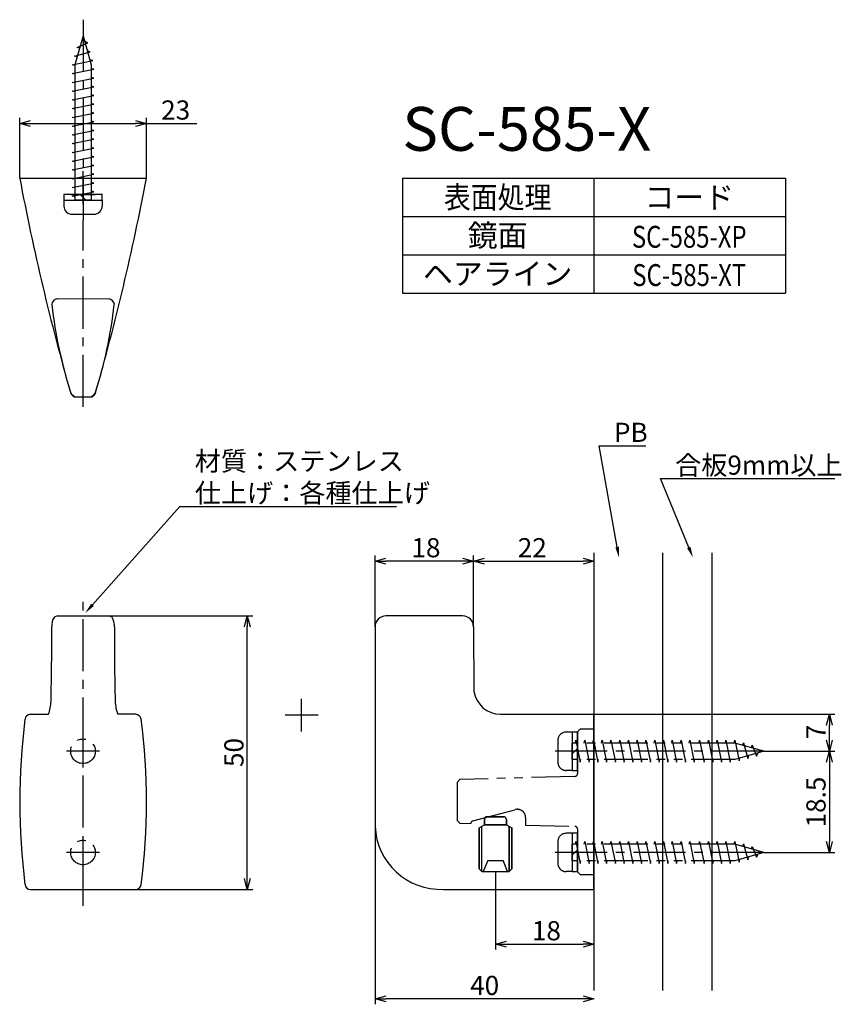
# Model space of a CAD drawing. Extents: x 171 to 321, y -1433 to -1253.
import ezdxf
from ezdxf.enums import TextEntityAlignment as Align

# ---------------------------------------------------------------- set-up
doc = ezdxf.new("R2010")
doc.units = 0
doc.header["$LTSCALE"] = 0.5
doc.linetypes.add('CENTER2', pattern=[28.575, 19.05, -3.175, 3.175, -3.175])
doc.linetypes.add('PHANTOM2', pattern=[31.75, 15.875, -3.175, 3.175, -3.175, 3.175, -3.175])
doc.layers.get('0').update_dxf_attribs({"linetype": 'CONTINUOUS'})
for name, color, linetype in [('01', 1, 'CONTINUOUS'), ('1CENTER', 7, 'CENTER2'), ('1DIM', 7, 'CONTINUOUS'), ('1HATCH', 7, 'CONTINUOUS'), ('1PHANTOM', 7, 'PHANTOM2'), ('1TEXT', 7, 'CONTINUOUS')]:
    doc.layers.add(name, color=color, linetype=linetype)
doc.styles.get("Standard").update_dxf_attribs({"font": 'txt.shx', "bigfont": 'extfont.shx'})

msp = doc.modelspace()

# ---------------------------------------------------------------- linework, layer by layer
for p, q in [((182.8, -1255.64), (181.3, -1260.94)), ((182.8, -1255.64), (184.3, -1260.94)), ((181.71, -1257.74), (183.67, -1256.94)), ((182.17, -1257.89), (181.71, -1257.74)), ((183.67, -1256.94), (183.08, -1256.63)), ((181.26, -1259.34), (184.12, -1258.54)), ((181.72, -1259.45), (181.26, -1259.34)), ((184.12, -1258.54), (183.57, -1258.36)), ((180.8, -1260.94), (184.58, -1260.14)), ((181.3, -1261.04), (180.8, -1260.94)), ((181.3, -1260.94), (181.3, -1285.64)), ((184.58, -1260.14), (184.04, -1260.01)), ((184.3, -1260.94), (184.3, -1285.64)), ((180.8, -1262.54), (184.8, -1261.74)), ((181.3, -1262.64), (180.8, -1262.54)), ((184.8, -1261.74), (184.3, -1261.64)), ((184.8, -1263.34), (184.3, -1263.24)), ((180.8, -1264.14), (184.8, -1263.34)), ((181.3, -1264.24), (180.8, -1264.14)), ((180.8, -1265.74), (184.8, -1264.94)), ((184.8, -1264.94), (184.3, -1264.84)), ((181.3, -1265.84), (180.8, -1265.74)), ((180.8, -1267.34), (184.8, -1266.54)), ((184.8, -1266.54), (184.3, -1266.44)), ((181.3, -1267.44), (180.8, -1267.34)), ((180.8, -1268.94), (184.8, -1268.14)), ((184.8, -1268.14), (184.3, -1268.04)), ((181.3, -1269.04), (180.8, -1268.94)), ((180.8, -1270.54), (184.8, -1269.74)), ((184.8, -1269.74), (184.3, -1269.64)), ((181.3, -1270.64), (180.8, -1270.54)), ((180.8, -1272.14), (184.8, -1271.34)), ((181.3, -1272.24), (180.8, -1272.14)), ((184.8, -1271.34), (184.3, -1271.24)), ((180.8, -1273.74), (184.8, -1272.94)), ((181.3, -1273.84), (180.8, -1273.74)), ((184.8, -1272.94), (184.3, -1272.84)), ((180.8, -1275.34), (184.8, -1274.54)), ((181.3, -1275.44), (180.8, -1275.34)), ((184.8, -1274.54), (184.3, -1274.44)), ((180.8, -1276.94), (184.8, -1276.14)), ((181.3, -1277.04), (180.8, -1276.94)), ((184.8, -1276.14), (184.3, -1276.04)), ((184.8, -1277.74), (184.3, -1277.64)), ((180.8, -1278.54), (184.8, -1277.74)), ((181.3, -1278.64), (180.8, -1278.54)), ((180.8, -1280.14), (184.8, -1279.34)), ((184.8, -1279.34), (184.3, -1279.24)), ((181.3, -1280.24), (180.8, -1280.14)), ((180.8, -1281.74), (184.8, -1280.94)), ((184.8, -1280.94), (184.3, -1280.84)), ((181.3, -1281.84), (180.8, -1281.74)), ((180.8, -1283.34), (184.8, -1282.54)), ((184.8, -1282.54), (184.3, -1282.44)), ((182.3, -1284.64), (179.3, -1284.64)), ((179.3, -1284.64), (179.3, -1285.64)), ((181.3, -1283.44), (180.8, -1283.34)), ((180.8, -1284.94), (184.8, -1284.14)), ((183.3, -1285.64), (182.3, -1284.64)), ((186.3, -1284.64), (182.3, -1284.64)), ((182.3, -1284.64), (183.3, -1285.64)), ((184.8, -1284.14), (184.3, -1284.04)), ((186.3, -1285.64), (186.3, -1284.64)), ((179.3, -1285.64), (181.3, -1285.64)), ((179.3, -1285.64), (179.3, -1286.74)), ((179.3, -1285.64), (183.3, -1285.64)), ((181.3, -1285.04), (180.8, -1284.94)), ((184.3, -1285.64), (181.3, -1285.64)), ((183.3, -1285.64), (186.3, -1285.64)), ((184.3, -1285.64), (186.3, -1285.64)), ((186.3, -1285.64), (186.3, -1286.74)), ((180.8, -1288.24), (184.8, -1288.24)), ((272.13, -1382.89), (272.13, -1386.89)), ((273.13, -1382.89), (272.13, -1382.89)), ((273.13, -1385.89), (273.13, -1382.89)), ((272.13, -1386.89), (273.13, -1385.89)), ((273.13, -1385.89), (272.13, -1386.89)), ((272.13, -1386.89), (272.13, -1389.89)), ((273.13, -1389.89), (273.13, -1385.89)), ((272.13, -1389.89), (273.13, -1389.89)), ((272.13, -1401.39), (272.13, -1405.39)), ((273.13, -1401.39), (272.13, -1401.39)), ((273.13, -1404.39), (273.13, -1401.39)), ((272.13, -1405.39), (273.13, -1404.39)), ((273.13, -1404.39), (272.13, -1405.39)), ((272.13, -1405.39), (272.13, -1408.39)), ((273.13, -1408.39), (273.13, -1404.39)), ((272.13, -1408.39), (273.13, -1408.39))]:
    msp.add_line(p, q)
at = {"linetype": 'BYBLOCK'}
for p, q in [((171.23, -1271.64), (173.23, -1271.11)), ((173.23, -1272.18), (171.23, -1271.64)), ((171.23, -1271.64), (173.23, -1271.64)), ((192.37, -1271.11), (194.37, -1271.64)), ((194.37, -1271.64), (192.37, -1272.18)), ((194.37, -1271.64), (192.37, -1271.64)), ((236.13, -1351.64), (238.13, -1351.11)), ((252.12, -1351.11), (254.12, -1351.64)), ((254.12, -1351.64), (256.12, -1351.11)), ((274.13, -1351.11), (276.13, -1351.64)), ((238.13, -1352.18), (236.13, -1351.64)), ((236.13, -1351.64), (238.13, -1351.64)), ((254.12, -1351.64), (252.12, -1352.18)), ((254.12, -1351.64), (252.12, -1351.64)), ((256.12, -1352.18), (254.12, -1351.64)), ((254.12, -1351.64), (256.12, -1351.64)), ((276.13, -1351.64), (274.13, -1352.18)), ((276.13, -1351.64), (274.13, -1351.64)), ((212.27, -1363.64), (212.81, -1361.64)), ((212.81, -1361.64), (213.35, -1363.64)), ((212.81, -1361.64), (212.81, -1363.64)), ((318.59, -1381.64), (319.13, -1379.64)), ((319.13, -1379.64), (319.66, -1381.64)), ((319.13, -1379.64), (319.13, -1381.64)), ((319.13, -1386.39), (318.59, -1384.39)), ((319.66, -1384.39), (319.13, -1386.39)), ((319.13, -1386.39), (319.13, -1384.39)), ((318.59, -1388.39), (319.13, -1386.39)), ((319.13, -1386.39), (319.66, -1388.39)), ((319.13, -1386.39), (319.13, -1388.39)), ((319.13, -1404.89), (318.59, -1402.89)), ((319.66, -1402.89), (319.13, -1404.89)), ((319.13, -1404.89), (319.13, -1402.89)), ((212.81, -1411.64), (212.27, -1409.64)), ((213.35, -1409.64), (212.81, -1411.64)), ((212.81, -1411.64), (212.81, -1409.64)), ((258.13, -1421.64), (260.13, -1421.11)), ((260.13, -1422.18), (258.13, -1421.64)), ((258.13, -1421.64), (260.13, -1421.64)), ((274.13, -1421.11), (276.13, -1421.64)), ((276.13, -1421.64), (274.13, -1422.18)), ((276.13, -1421.64), (274.13, -1421.64)), ((236.14, -1431.64), (238.14, -1431.11)), ((238.14, -1432.18), (236.14, -1431.64)), ((236.14, -1431.64), (238.14, -1431.64)), ((274.13, -1431.11), (276.13, -1431.64)), ((276.13, -1431.64), (274.13, -1432.18)), ((276.13, -1431.64), (274.13, -1431.64))]:
    msp.add_line(p, q, dxfattribs=at)
for centre, start, end in [((180.8, -1286.74), 180, 269.9999), ((184.8, -1286.74), 269.9999, 0)]:
    msp.add_arc(centre, 1.5, start, end)
at = {"layer": '01'}
for p, q in [((171.23, -1281.64), (194.37, -1281.64)), ((276.13, -1350.14), (276.13, -1430.14)), ((288.63, -1350.14), (288.63, -1430.14)), ((297.63, -1350.14), (297.63, -1430.14)), ((255.13, -1400.36), (256.13, -1399.86)), ((256.13, -1399.86), (256.13, -1398.86)), ((256.13, -1398.86), (256.13, -1399.86)), ((256.63, -1398.36), (259.63, -1398.36)), ((259.63, -1398.36), (256.63, -1398.36)), ((260.13, -1398.86), (260.13, -1399.86)), ((260.13, -1399.86), (260.13, -1398.86)), ((260.13, -1399.86), (261.13, -1400.36)), ((255.13, -1400.36), (255.13, -1407.86)), ((255.13, -1407.86), (255.13, -1400.36)), ((261.13, -1400.36), (261.13, -1407.86)), ((261.13, -1407.86), (261.13, -1400.36)), ((255.13, -1407.86), (255.63, -1408.36)), ((255.63, -1408.36), (260.63, -1408.36)), ((260.63, -1408.36), (261.13, -1407.86))]:
    msp.add_line(p, q, dxfattribs=at)
at = {"layer": '01', "linetype": 'CONTINUOUS'}
for p, q in [((180.55, -1284.64), (185.05, -1284.64)), ((186.35, -1284.64), (185.05, -1284.64)), ((178.09, -1303.68), (187.52, -1303.64)), ((181.53, -1321.64), (184.08, -1321.64)), ((178.2, -1361.64), (187.4, -1361.64)), ((252.13, -1361.64), (238.13, -1361.64)), ((236.13, -1363.64), (236.14, -1400.1)), ((254.13, -1363.64), (254.19, -1375.44)), ((173.22, -1379.64), (176.5, -1379.64)), ((192.4, -1379.64), (189.11, -1379.64)), ((259.06, -1379.64), (276.13, -1379.64)), ((276.13, -1411.64), (276.13, -1379.64)), ((173.22, -1411.64), (192.4, -1411.64)), ((248.64, -1411.64), (276.13, -1411.64))]:
    msp.add_line(p, q, dxfattribs=at)
for centre, radius, start, end in [((604, -1199.94), 440.41, 190.6909, 195.9545), ((-238.39, -1199.94), 440.41, 344.0455, 349.3091), ((178.25, -1304.83), 1.16, 98.0031, 175.9261), ((187.36, -1304.83), 1.16, 4.0739, 81.9969), ((260.34, -1295.3), 83.78, 186.4737, 197.8247), ((105.27, -1295.3), 83.78, 342.1753, 353.5263), ((181.57, -1320.52), 1.12, 205.2453, 267.9679), ((181.96, -1320.04), 1.66, 213.2357, 254.7702), ((183.64, -1320.04), 1.66, 285.2298, 326.7643), ((184.04, -1320.52), 1.12, 272.0321, 334.7547), ((179.94, -1363.43), 2.85, 148.345, 184.2266), ((178.46, -1363.22), 1.6, 98.8568, 126.3677), ((187.16, -1363.22), 1.6, 53.6323, 81.1432), ((185.68, -1363.43), 2.85, 355.7734, 31.655), ((238.12, -1363.64), 1.99, 89.8927, 180.0999), ((252.13, -1363.64), 2, 359.9904, 90.0078), ((-496.55, -1363.47), 673.65, 358.82843, 359.98544), ((862.17, -1363.47), 673.65, 180.01456, 181.17157), ((259.12, -1374.64), 5, 189.1793, 269.2491), ((166.31, -1376.46), 10.68, 342.6799, 355.8212), ((199.31, -1376.46), 10.68, 184.1788, 197.3201), ((173.21, -1380.66), 1.02, 89.5281, 172.1275), ((192.41, -1380.66), 1.02, 7.8725, 90.4719), ((291.25, -1395.64), 120.01, 172.7603, 187.2397), ((74.37, -1395.64), 120.01, 352.7603, 7.2397), ((248.18, -1399.6), 12.05, 182.3775, 272.1921), ((173.21, -1410.63), 1.02, 187.8497, 270.4913), ((192.41, -1410.63), 1.02, 269.5087, 352.1503)]:
    msp.add_arc(centre, radius, start, end, dxfattribs=at)
at = {"layer": '01'}
for centre, start, end in [((256.63, -1398.86), 90, 180), ((256.63, -1398.86), 90, 180), ((259.63, -1398.86), 0, 90)]:
    msp.add_arc(centre, 0.5, start, end, dxfattribs=at)
at = {"layer": '1CENTER'}
for p, q in [((182.8, -1252.68), (182.8, -1289.31)), ((182.8, -1286.38), (182.8, -1280.39)), ((182.81, -1323.45), (182.8, -1289.31)), ((182.81, -1414.64), (182.81, -1357.58)), ((222.72, -1382.81), (222.72, -1376.81)), ((225.72, -1379.81), (219.72, -1379.81)), ((182.8, -1389.39), (182.8, -1383.39)), ((185.8, -1386.39), (179.8, -1386.39)), ((307.13, -1386.39), (268.46, -1386.39)), ((182.8, -1407.89), (182.8, -1401.89)), ((185.8, -1404.89), (179.8, -1404.89)), ((307.13, -1404.89), (268.46, -1404.89))]:
    msp.add_line(p, q, dxfattribs=at)
at = {"layer": '1DIM'}
for p, q in [((171.23, -1281.64), (171.23, -1270.64)), ((173.23, -1271.64), (192.37, -1271.64)), ((194.37, -1281.64), (194.37, -1270.64)), ((194.37, -1271.64), (203.61, -1271.64)), ((241.13, -1281.64), (311.13, -1281.64)), ((241.13, -1281.64), (241.13, -1302.64)), ((276.13, -1281.64), (276.13, -1302.64)), ((311.13, -1281.64), (311.13, -1302.64)), ((241.13, -1288.64), (311.13, -1288.64)), ((241.13, -1295.64), (311.13, -1295.64)), ((241.13, -1302.64), (311.13, -1302.64)), ((293.44, -1349.13), (288.25, -1336.55)), ((288.25, -1336.55), (320.15, -1336.55)), ((184.53, -1359.63), (200.5, -1341.64)), ((200.5, -1341.64), (240.07, -1341.64)), ((236.13, -1363.64), (236.13, -1350.64)), ((254.12, -1363.52), (254.12, -1350.64)), ((254.12, -1363.52), (254.12, -1350.64)), ((252.12, -1351.64), (238.13, -1351.64)), ((256.12, -1351.64), (274.13, -1351.64)), ((187.4, -1361.64), (213.81, -1361.64)), ((212.81, -1409.64), (212.81, -1363.64)), ((276.13, -1379.64), (320.13, -1379.64)), ((319.13, -1384.39), (319.13, -1381.64)), ((307.13, -1386.39), (320.13, -1386.39)), ((310.09, -1386.39), (320.13, -1386.39)), ((319.13, -1388.39), (319.13, -1402.89)), ((256.13, -1399.86), (260.13, -1399.86)), ((260.13, -1399.86), (256.13, -1399.86)), ((256.13, -1399.86), (260.13, -1399.86)), ((236.14, -1400.1), (236.14, -1432.64)), ((255.63, -1408.36), (255.63, -1400.11)), ((255.63, -1408.36), (255.63, -1400.11)), ((260.63, -1408.36), (260.63, -1400.11)), ((260.63, -1408.36), (260.63, -1400.11)), ((260.63, -1400.11), (260.63, -1408.36)), ((307.13, -1404.89), (320.13, -1404.89)), ((256.72, -1406.36), (255.88, -1408.34)), ((256.72, -1406.36), (259.52, -1406.36)), ((260.33, -1408.35), (259.52, -1406.36)), ((258.13, -1408.36), (258.13, -1422.64)), ((192.4, -1411.64), (213.81, -1411.64)), ((260.13, -1421.64), (274.13, -1421.64)), ((274.13, -1431.64), (238.14, -1431.64))]:
    msp.add_line(p, q, dxfattribs=at)
for points in [[(293.75, -1349.01), (294.21, -1350.98), (293.13, -1349.26)], [(184.78, -1359.85), (183.2, -1361.13), (184.28, -1359.41)]]:
    msp.add_solid(points, dxfattribs=at)
at = {"layer": '1HATCH'}
for p, q in [((280.36, -1349.06), (277.08, -1330.55)), ((277.08, -1330.55), (285.62, -1330.55))]:
    msp.add_line(p, q, dxfattribs=at)
msp.add_solid([(280.69, -1349), (280.71, -1351.03), (280.03, -1349.12)], dxfattribs=at)
at = {"layer": '1PHANTOM'}
for p, q in [((272.13, -1382.89), (271.03, -1382.89)), ((272.13, -1382.89), (272.13, -1384.89)), ((273.63, -1382.34), (273.13, -1382.84)), ((273.13, -1382.84), (273.13, -1390.48)), ((276.13, -1382.34), (273.63, -1382.34)), ((269.53, -1384.39), (269.53, -1388.39)), ((272.13, -1387.89), (272.13, -1384.89)), ((301.83, -1384.89), (272.13, -1384.89)), ((272.73, -1384.89), (272.83, -1384.39)), ((272.83, -1384.39), (273.63, -1388.39)), ((274.33, -1384.89), (274.43, -1384.39)), ((274.43, -1384.39), (275.23, -1388.39)), ((275.93, -1384.89), (276.03, -1384.39)), ((276.03, -1384.39), (276.83, -1388.39)), ((277.53, -1384.89), (277.63, -1384.39)), ((277.63, -1384.39), (278.43, -1388.39)), ((279.13, -1384.89), (279.23, -1384.39)), ((279.23, -1384.39), (280.03, -1388.39)), ((280.73, -1384.89), (280.83, -1384.39)), ((280.83, -1384.39), (281.63, -1388.39)), ((282.33, -1384.89), (282.43, -1384.39)), ((282.43, -1384.39), (283.23, -1388.39)), ((283.93, -1384.89), (284.03, -1384.39)), ((284.03, -1384.39), (284.83, -1388.39)), ((285.53, -1384.89), (285.63, -1384.39)), ((285.63, -1384.39), (286.43, -1388.39)), ((287.13, -1384.89), (287.23, -1384.39)), ((287.23, -1384.39), (288.03, -1388.39)), ((288.73, -1384.89), (288.83, -1384.39)), ((288.83, -1384.39), (289.63, -1388.39)), ((290.33, -1384.89), (290.43, -1384.39)), ((290.43, -1384.39), (291.23, -1388.39)), ((291.93, -1384.89), (292.03, -1384.39)), ((292.03, -1384.39), (292.83, -1388.39)), ((293.53, -1384.89), (293.63, -1384.39)), ((293.63, -1384.39), (294.43, -1388.39)), ((295.33, -1384.89), (295.43, -1384.39)), ((295.43, -1384.39), (296.23, -1388.39)), ((296.93, -1384.89), (297.03, -1384.39)), ((297.03, -1384.39), (297.83, -1388.39)), ((298.53, -1384.89), (298.63, -1384.39)), ((298.63, -1384.39), (299.43, -1388.39)), ((300.13, -1384.89), (300.23, -1384.39)), ((300.23, -1384.39), (301.03, -1388.39)), ((301.73, -1384.89), (301.83, -1384.39)), ((301.83, -1384.39), (302.63, -1388.17)), ((307.13, -1386.39), (301.83, -1384.89)), ((303.32, -1385.31), (303.43, -1384.84)), ((303.43, -1384.84), (304.23, -1387.71)), ((304.88, -1385.75), (305.03, -1385.3)), ((305.03, -1385.3), (305.83, -1387.26)), ((307.13, -1386.39), (301.83, -1387.89)), ((304.23, -1387.71), (304.41, -1387.16)), ((305.83, -1387.26), (306.14, -1386.67)), ((301.83, -1387.89), (272.13, -1387.89)), ((272.13, -1387.89), (272.13, -1389.89)), ((273.63, -1388.39), (273.73, -1387.89)), ((275.23, -1388.39), (275.33, -1387.89)), ((276.83, -1388.39), (276.93, -1387.89)), ((278.43, -1388.39), (278.53, -1387.89)), ((280.03, -1388.39), (280.13, -1387.89)), ((281.63, -1388.39), (281.73, -1387.89)), ((283.23, -1388.39), (283.33, -1387.89)), ((284.83, -1388.39), (284.93, -1387.89)), ((286.43, -1388.39), (286.53, -1387.89)), ((288.03, -1388.39), (288.13, -1387.89)), ((289.63, -1388.39), (289.73, -1387.89)), ((291.23, -1388.39), (291.33, -1387.89)), ((292.83, -1388.39), (292.93, -1387.89)), ((294.43, -1388.39), (294.53, -1387.89)), ((296.23, -1388.39), (296.33, -1387.89)), ((297.83, -1388.39), (297.93, -1387.89)), ((299.43, -1388.39), (299.53, -1387.89)), ((301.03, -1388.39), (301.13, -1387.89)), ((302.63, -1388.17), (302.76, -1387.63)), ((272.64, -1390.98), (251.62, -1391.56)), ((272.13, -1389.89), (271.03, -1389.89)), ((251.62, -1391.56), (251.13, -1392.08)), ((251.13, -1392.08), (251.13, -1399.04)), ((254, -1399.12), (261.74, -1397.05)), ((251.13, -1399.04), (251.62, -1399.56)), ((251.62, -1399.56), (253.63, -1399.61)), ((263.63, -1398.5), (263.63, -1399.88)), ((263.63, -1399.88), (272.64, -1400.13)), ((272.13, -1401.39), (271.03, -1401.39)), ((272.13, -1401.39), (272.13, -1403.39)), ((273.13, -1400.63), (273.13, -1408.44)), ((269.53, -1402.89), (269.53, -1406.89)), ((272.13, -1406.39), (272.13, -1403.39)), ((301.83, -1403.39), (272.13, -1403.39)), ((272.73, -1403.39), (272.83, -1402.89)), ((272.83, -1402.89), (273.63, -1406.89)), ((274.33, -1403.39), (274.43, -1402.89)), ((274.43, -1402.89), (275.23, -1406.89)), ((275.93, -1403.39), (276.03, -1402.89)), ((276.03, -1402.89), (276.83, -1406.89)), ((277.53, -1403.39), (277.63, -1402.89)), ((277.63, -1402.89), (278.43, -1406.89)), ((279.13, -1403.39), (279.23, -1402.89)), ((279.23, -1402.89), (280.03, -1406.89)), ((280.73, -1403.39), (280.83, -1402.89)), ((280.83, -1402.89), (281.63, -1406.89)), ((282.33, -1403.39), (282.43, -1402.89)), ((282.43, -1402.89), (283.23, -1406.89)), ((283.93, -1403.39), (284.03, -1402.89)), ((284.03, -1402.89), (284.83, -1406.89)), ((285.53, -1403.39), (285.63, -1402.89)), ((285.63, -1402.89), (286.43, -1406.89)), ((287.13, -1403.39), (287.23, -1402.89)), ((287.23, -1402.89), (288.03, -1406.89)), ((288.73, -1403.39), (288.83, -1402.89)), ((288.83, -1402.89), (289.63, -1406.89)), ((290.33, -1403.39), (290.43, -1402.89)), ((290.43, -1402.89), (291.23, -1406.89)), ((291.93, -1403.39), (292.03, -1402.89)), ((292.03, -1402.89), (292.83, -1406.89)), ((293.53, -1403.39), (293.63, -1402.89)), ((293.63, -1402.89), (294.43, -1406.89)), ((295.33, -1403.39), (295.43, -1402.89)), ((295.43, -1402.89), (296.23, -1406.89)), ((296.93, -1403.39), (297.03, -1402.89)), ((297.03, -1402.89), (297.83, -1406.89)), ((298.53, -1403.39), (298.63, -1402.89)), ((298.63, -1402.89), (299.43, -1406.89)), ((300.13, -1403.39), (300.23, -1402.89)), ((300.23, -1402.89), (301.03, -1406.89)), ((301.73, -1403.39), (301.83, -1402.89)), ((301.83, -1402.89), (302.63, -1406.67)), ((307.13, -1404.89), (301.83, -1403.39)), ((303.32, -1403.81), (303.43, -1403.34)), ((303.43, -1403.34), (304.23, -1406.21)), ((307.13, -1404.89), (301.83, -1406.39)), ((304.88, -1404.25), (305.03, -1403.8)), ((305.03, -1403.8), (305.83, -1405.76)), ((305.83, -1405.76), (306.14, -1405.17)), ((301.83, -1406.39), (272.13, -1406.39)), ((272.13, -1406.39), (272.13, -1408.39)), ((273.63, -1406.89), (273.73, -1406.39)), ((275.23, -1406.89), (275.33, -1406.39)), ((276.83, -1406.89), (276.93, -1406.39)), ((278.43, -1406.89), (278.53, -1406.39)), ((280.03, -1406.89), (280.13, -1406.39)), ((281.63, -1406.89), (281.73, -1406.39)), ((283.23, -1406.89), (283.33, -1406.39)), ((284.83, -1406.89), (284.93, -1406.39)), ((286.43, -1406.89), (286.53, -1406.39)), ((288.03, -1406.89), (288.13, -1406.39)), ((289.63, -1406.89), (289.73, -1406.39)), ((291.23, -1406.89), (291.33, -1406.39)), ((292.83, -1406.89), (292.93, -1406.39)), ((294.43, -1406.89), (294.53, -1406.39)), ((296.23, -1406.89), (296.33, -1406.39)), ((297.83, -1406.89), (297.93, -1406.39)), ((299.43, -1406.89), (299.53, -1406.39)), ((301.03, -1406.89), (301.13, -1406.39)), ((302.63, -1406.67), (302.76, -1406.13)), ((304.23, -1406.21), (304.41, -1405.66)), ((272.13, -1408.39), (271.03, -1408.39)), ((273.13, -1408.44), (273.63, -1408.94)), ((273.63, -1408.94), (276.13, -1408.94))]:
    msp.add_line(p, q, dxfattribs=at)
for centre in [(182.8, -1386.39), (182.8, -1404.89)]:
    msp.add_circle(centre, 2.25, dxfattribs=at)
for centre, radius, start, end in [((271.03, -1384.39), 1.5, 90, 179.9999), ((271.03, -1388.39), 1.5, 179.9999, 270), ((272.63, -1390.48), 0.5, 271.5622, 0), ((262.13, -1398.5), 1.5, 0, 105), ((254.13, -1399.61), 0.5, 105.0025, 180.585), ((271.03, -1402.89), 1.5, 90, 179.9999), ((272.63, -1400.63), 0.5, 0, 88.4377), ((271.03, -1406.89), 1.5, 179.9999, 270)]:
    msp.add_arc(centre, radius, start, end, dxfattribs=at)

# ---------------------------------------------------------------- texts
at = {"layer": '1DIM'}
for s, p in [('23', (197.07, -1270.94)), ('材質：ステンレス', (203.2, -1335.11)), ('合板9mm以上', (290.95, -1335.85)), ('仕上げ：各種仕上げ', (203.2, -1340.94)), ('18', (242.79, -1350.94)), ('22', (262.21, -1350.94)), ('18', (264.79, -1420.94)), ('40', (253.51, -1430.94))]:
    msp.add_text(s, height=3.5, dxfattribs=at).set_placement(p)
for s, p in [('7', (318.43, -1384.18)), ('50', (212.11, -1389.27)), ('18.5', (318.43, -1400.31))]:
    msp.add_text(s, height=3.5, rotation=90, dxfattribs=at).set_placement(p)
at = {"layer": '1HATCH'}
msp.add_text('PB', height=3.5, dxfattribs=at).set_placement((279.78, -1329.85))
at = {"layer": '1TEXT'}
msp.add_text('SC-585-X', height=8, dxfattribs=at).set_placement((241.13, -1276.64))
for s, width, p in [('表面処理', 0.9, (258.53, -1287.14)), ('SC-585-XP', 0.8, (293.53, -1294.36)), ('SC-585-XT', 0.8, (293.53, -1301.36))]:
    msp.add_text(s, height=4, dxfattribs=dict(at, width=width)).set_placement(p, align=Align.CENTER)
for s, p in [('コード', (293.53, -1287.14)), ('鏡面', (258.53, -1294.12)), ('ヘアライン', (258.53, -1301.12))]:
    msp.add_text(s, height=4, dxfattribs=at).set_placement(p, align=Align.CENTER)

doc.saveas('drawing.dxf')
